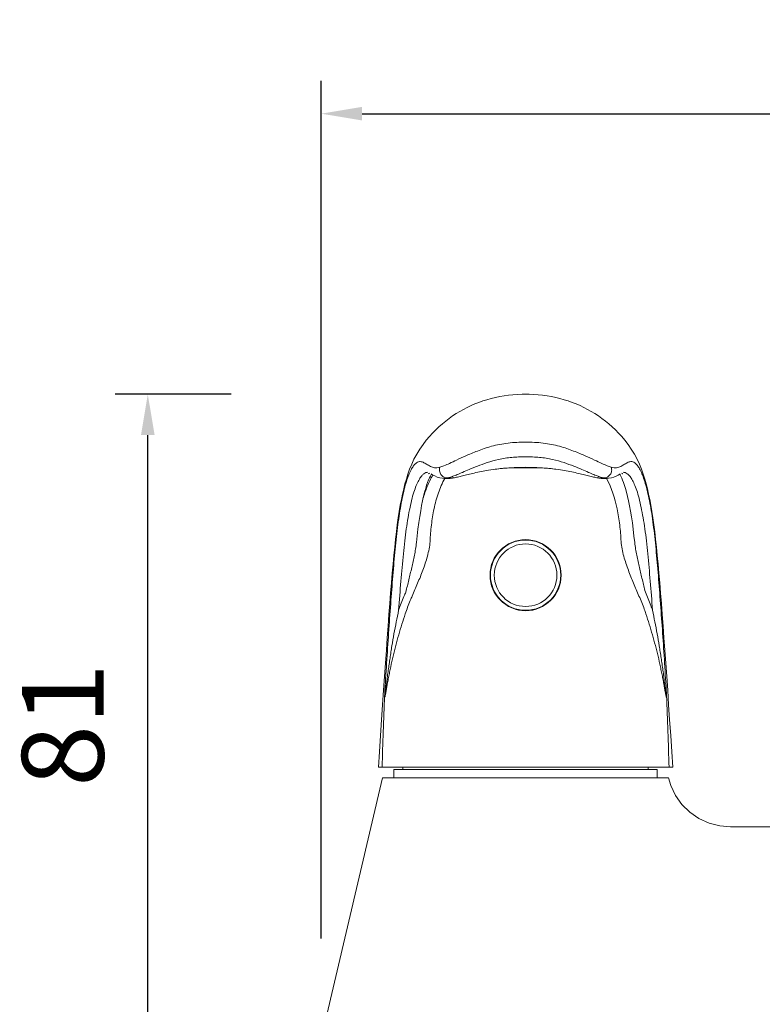
# Model space of a CAD drawing. Units: millimetres. Extents: x 1426 to 3430, y 2255 to 2689.
# Drawn here: x 3089 to 3180, y 2348 to 2469 of the extents above; entities that cross this region are included whole.
import ezdxf

# ---------------------------------------------------------------- set-up
doc = ezdxf.new("R2010")
doc.units = ezdxf.units.MM
doc.layers.add('尺寸', color=7, linetype='Continuous')
doc.styles.get("Standard").update_dxf_attribs({"font": 'ARIAL.TTF'})
doc.dimstyles.new('A2', dxfattribs={"dimtxt": 10, "dimasz": 5, "dimexe": 4, "dimexo": 6, "dimgap": 4, "dimtad": 1, "dimdec": 0, "dimdsep": 46, "dimtxsty": 'Standard', "dimcen": 0, "dimadec": 0, "dimazin": 0, "dimtfac": 1, "dimtdec": 0, "dimtmove": 0, "dimatfit": 3, "dimfxl": 0, "dimarcsym": 0})

# ---------------------------------------------------------------- blocks, each defined once
blk = doc.blocks.new('*D85')
at = {"layer": 'Defpoints', "color": 0, "lineweight": -2}
for p in [(3354.2, 2457.12), (3126.2, 2350.18), (3354.2, 2350.18)]:
    blk.add_point(p, dxfattribs=at)
at = {"layer": '尺寸', "color": 0, "lineweight": -2}
for p, q in [((3126.2, 2356.18), (3126.2, 2461.12)), ((3354.2, 2356.18), (3354.2, 2461.12)), ((3131.2, 2457.12), (3349.2, 2457.12))]:
    blk.add_line(p, q, dxfattribs=at)
for points in [[(3131.2, 2457.95), (3131.2, 2456.29), (3126.2, 2457.12)], [(3349.2, 2457.95), (3349.2, 2456.29), (3354.2, 2457.12)]]:
    blk.add_solid(points, dxfattribs=at)
at = {"layer": '尺寸', "color": 0, "lineweight": 9, "insert": (3240.2, 2466.23), "char_height": 10, "attachment_point": 5}
blk.add_mtext('228', dxfattribs=at)
blk = doc.blocks.new('*D88')
at = {"layer": 'Defpoints', "color": 0, "lineweight": -2}
for p in [(3104.99, 2422.78), (3121.18, 2422.78), (3121.18, 2341.84)]:
    blk.add_point(p, dxfattribs=at)
at = {"layer": '尺寸', "color": 0, "lineweight": -2}
for p, q in [((3115.18, 2422.78), (3100.99, 2422.78)), ((3104.99, 2346.84), (3104.99, 2417.78)), ((3115.18, 2341.84), (3100.99, 2341.84))]:
    blk.add_line(p, q, dxfattribs=at)
for points in [[(3104.16, 2417.78), (3105.83, 2417.78), (3104.99, 2422.78)], [(3104.16, 2346.84), (3105.83, 2346.84), (3104.99, 2341.84)]]:
    blk.add_solid(points, dxfattribs=at)
at = {"layer": '尺寸', "color": 0, "lineweight": 9, "insert": (3095.89, 2382.31), "char_height": 10, "attachment_point": 5, "rotation": 90}
blk.add_mtext('81', dxfattribs=at)

msp = doc.modelspace()

# ---------------------------------------------------------------- linework, layer by layer
at = {"lineweight": 9}
for p, q in [((3147.23, 2413.58), (3147.52, 2413.62)), ((3147.5, 2413.62), (3147.52, 2413.62)), ((3151.2, 2413.79), (3151.2, 2413.84)), ((3154.48, 2413.66), (3154.9, 2413.62)), ((3154.9, 2413.62), (3154.88, 2413.62)), ((3141.03, 2412.5), (3141.32, 2412.49)), ((3141.27, 2412.49), (3141.86, 2412.49)), ((3141.32, 2412.49), (3141.27, 2412.49)), ((3141.86, 2412.49), (3141.86, 2412.49)), ((3141.86, 2412.49), (3141.96, 2412.49)), ((3142.02, 2412.51), (3142.09, 2412.51)), ((3142.19, 2412.52), (3142.26, 2412.53)), ((3142.19, 2412.52), (3142.19, 2412.52)), ((3160.15, 2412.53), (3160.21, 2412.52)), ((3160.23, 2412.51), (3160.21, 2412.52)), ((3160.39, 2412.51), (3160.31, 2412.51)), ((3160.43, 2412.5), (3160.53, 2412.49)), ((3160.53, 2412.49), (3160.54, 2412.49)), ((3160.54, 2412.49), (3161.13, 2412.49)), ((3161.1, 2412.47), (3161.08, 2412.49)), ((3161.13, 2412.49), (3161.08, 2412.49)), ((3162.54, 2412.9), (3162.76, 2413.03)), ((3138.15, 2407.08), (3138.26, 2407.82)), ((3164.46, 2405.43), (3164.55, 2404.63)), ((3137.85, 2404.63), (3137.85, 2404.63)), ((3133.94, 2388.25), (3133.82, 2386.55)), ((3168.7, 2384.79), (3168.58, 2386.55)), ((3169.2, 2377.14), (3133.2, 2377.14)), ((3135.1, 2376.84), (3167.3, 2376.84)), ((3135.1, 2375.84), (3135.1, 2376.84)), ((3136.2, 2377.14), (3136.2, 2376.84)), ((3166.2, 2377.14), (3166.2, 2376.84)), ((3167.3, 2375.84), (3167.3, 2376.84)), ((3126.2, 2343.84), (3133.7, 2375.84)), ((3133.7, 2375.84), (3168.7, 2375.84)), ((3176.26, 2369.84), (3208.44, 2369.84))]:
    msp.add_line(p, q, dxfattribs=at)
for points in [[(3151.2, 2422.79), (3150.77, 2422.78), (3150.21, 2422.76), (3149.66, 2422.72), (3149.11, 2422.66), (3148.57, 2422.59), (3148.04, 2422.5), (3147.51, 2422.39), (3146.99, 2422.26), (3146.48, 2422.12), (3145.98, 2421.96), (3145.49, 2421.79), (3145, 2421.6), (3144.53, 2421.39), (3144.07, 2421.17), (3143.61, 2420.93), (3143.16, 2420.68), (3142.72, 2420.41), (3142.28, 2420.13), (3141.86, 2419.82), (3141.43, 2419.5), (3141.02, 2419.17), (3140.61, 2418.81), (3140.21, 2418.43), (3139.82, 2418.03), (3139.43, 2417.61), (3139.04, 2417.15), (3138.66, 2416.65), (3138.27, 2416.08), (3137.89, 2415.45), (3137.55, 2414.82), (3137.27, 2414.21), (3137.02, 2413.6), (3136.8, 2412.99), (3136.62, 2412.4), (3136.45, 2411.82), (3136.3, 2411.21), (3136.15, 2410.57), (3136.01, 2409.91), (3135.88, 2409.21), (3135.75, 2408.45), (3135.63, 2407.66), (3135.51, 2406.82), (3135.4, 2405.94), (3135.3, 2405.03), (3135.19, 2404.06), (3135.09, 2403.05), (3134.99, 2401.99), (3134.89, 2400.87), (3134.79, 2399.69), (3134.69, 2398.45), (3134.59, 2397.16), (3134.49, 2395.81), (3134.38, 2394.41), (3134.28, 2392.96), (3134.17, 2391.45), (3134.06, 2389.88), (3133.94, 2388.25)], [(3168.58, 2386.55), (3168.46, 2388.25), (3168.34, 2389.88), (3168.23, 2391.45), (3168.12, 2392.96), (3168.02, 2394.41), (3167.91, 2395.81), (3167.81, 2397.16), (3167.71, 2398.45), (3167.61, 2399.69), (3167.51, 2400.87), (3167.41, 2401.99), (3167.31, 2403.05), (3167.21, 2404.06), (3167.11, 2405.03), (3167, 2405.94), (3166.89, 2406.82), (3166.77, 2407.66), (3166.65, 2408.45), (3166.52, 2409.21), (3166.39, 2409.91), (3166.25, 2410.57), (3166.1, 2411.21), (3165.95, 2411.82), (3165.79, 2412.4), (3165.6, 2412.99), (3165.38, 2413.6), (3165.13, 2414.21), (3164.85, 2414.82), (3164.52, 2415.45), (3164.13, 2416.08), (3163.74, 2416.65), (3163.36, 2417.15), (3162.97, 2417.61), (3162.58, 2418.03), (3162.19, 2418.43), (3161.79, 2418.81), (3161.38, 2419.17), (3160.97, 2419.5), (3160.54, 2419.82), (3160.12, 2420.13), (3159.68, 2420.41), (3159.24, 2420.68), (3158.79, 2420.93), (3158.34, 2421.17), (3157.87, 2421.39), (3157.4, 2421.6), (3156.91, 2421.79), (3156.42, 2421.96), (3155.92, 2422.12), (3155.41, 2422.26), (3154.89, 2422.39), (3154.36, 2422.5), (3153.83, 2422.59), (3153.29, 2422.66), (3152.74, 2422.72), (3152.19, 2422.76), (3151.63, 2422.78), (3151.2, 2422.79)], [(3142.26, 2412.53), (3142.37, 2412.54), (3142.49, 2412.56), (3142.61, 2412.59), (3142.74, 2412.62), (3142.88, 2412.65), (3143.03, 2412.68), (3143.18, 2412.71), (3143.33, 2412.75), (3143.49, 2412.79), (3143.65, 2412.83), (3143.82, 2412.87), (3143.99, 2412.91), (3144.16, 2412.96), (3144.34, 2413), (3144.53, 2413.05), (3144.72, 2413.1), (3144.92, 2413.14), (3145.13, 2413.19), (3145.34, 2413.24), (3145.56, 2413.29), (3145.78, 2413.33), (3146, 2413.38), (3146.22, 2413.42), (3146.45, 2413.46), (3146.68, 2413.5), (3146.94, 2413.54), (3147.23, 2413.58)], [(3147.5, 2413.62), (3147.92, 2413.66), (3148.37, 2413.7), (3148.84, 2413.73), (3149.33, 2413.76), (3149.84, 2413.77), (3150.36, 2413.79), (3150.9, 2413.79), (3151.2, 2413.79)], [(3151.2, 2413.79), (3151.5, 2413.79), (3152.04, 2413.79), (3152.56, 2413.77), (3153.07, 2413.76), (3153.56, 2413.73), (3154.03, 2413.7), (3154.48, 2413.66)], [(3154.88, 2413.62), (3155.17, 2413.58), (3155.46, 2413.54), (3155.72, 2413.5), (3155.95, 2413.46), (3156.18, 2413.42), (3156.4, 2413.38), (3156.62, 2413.33), (3156.84, 2413.29), (3157.06, 2413.24), (3157.27, 2413.19), (3157.48, 2413.14), (3157.68, 2413.1), (3157.87, 2413.05), (3158.06, 2413), (3158.24, 2412.96), (3158.41, 2412.91), (3158.58, 2412.87), (3158.75, 2412.83), (3158.91, 2412.79), (3159.07, 2412.75), (3159.22, 2412.71), (3159.37, 2412.68), (3159.52, 2412.65), (3159.66, 2412.62), (3159.79, 2412.59), (3159.91, 2412.56), (3160.03, 2412.54), (3160.15, 2412.53)], [(3138.26, 2407.82), (3138.37, 2408.51), (3138.49, 2409.16), (3138.61, 2409.76), (3138.73, 2410.32), (3138.85, 2410.82), (3138.98, 2411.26), (3139.1, 2411.66), (3139.22, 2412), (3139.34, 2412.3), (3139.45, 2412.55), (3139.56, 2412.76), (3139.66, 2412.94), (3139.7, 2412.99)], [(3139.64, 2413.03), (3139.86, 2412.9), (3140.11, 2412.78), (3140.39, 2412.65), (3140.7, 2412.56), (3141.03, 2412.5)], [(3141.96, 2412.49), (3142.06, 2412.5), (3142.17, 2412.51)], [(3160.23, 2412.51), (3160.33, 2412.5), (3160.43, 2412.5)], [(3161.08, 2412.49), (3161.36, 2412.5), (3161.7, 2412.56), (3162.01, 2412.65), (3162.3, 2412.77), (3162.54, 2412.9)], [(3162.7, 2412.99), (3162.75, 2412.93), (3162.85, 2412.74), (3162.96, 2412.53), (3163.07, 2412.28), (3163.19, 2411.98), (3163.31, 2411.63), (3163.43, 2411.23), (3163.56, 2410.78), (3163.68, 2410.28), (3163.8, 2409.73), (3163.92, 2409.13), (3164.04, 2408.48), (3164.15, 2407.78)], [(3164.15, 2407.78), (3164.26, 2407.04), (3164.36, 2406.26), (3164.46, 2405.43)], [(3137.85, 2404.63), (3137.94, 2405.46), (3138.04, 2406.29), (3138.15, 2407.08)], [(3133.82, 2386.55), (3133.7, 2384.79), (3133.58, 2382.95), (3133.45, 2381.03), (3133.32, 2379.04), (3133.2, 2377.14)], [(3169.2, 2377.14), (3169.08, 2379.04), (3168.95, 2381.03), (3168.82, 2382.95), (3168.7, 2384.79)], [(3176.27, 2369.84), (3174.95, 2369.95), (3173.64, 2370.29), (3172.41, 2370.86), (3171.3, 2371.63), (3170.33, 2372.59), (3169.55, 2373.69), (3168.98, 2374.92), (3168.7, 2375.84)]]:
    msp.add_lwpolyline(points, dxfattribs=at)
for radius in [4.35, 4.3, 3.83]:
    msp.add_circle((3151.2, 2400.64), radius, dxfattribs=at)
for centre, radius, start, end in [((3152.01, 2374.3), 39.57, 96.3061, 96.5215), ((3150.39, 2374.3), 39.57, 83.4785, 83.6939), ((3142.83, 2429.62), 17.13, 266.0321, 267.2595), ((3141.86, 2413.87), 1.38, 270.0035, 271.7776), ((3141.86, 2413.95), 1.46, 271.7957, 276.5549), ((3141.84, 2414.14), 1.65, 276.4973, 278.8183), ((3142.11, 2413.08), 0.57, 267.463, 277.6494), ((3139.58, 2420.26), 8.01, 288.6146, 289.9803), ((3162.71, 2419.93), 7.66, 249.9882, 251.4169), ((3160.29, 2413.08), 0.57, 262.3422, 272.537), ((3160.56, 2414.14), 1.65, 261.1817, 263.5028), ((3159.57, 2429.62), 17.13, 272.7404, 273.9679), ((3160.54, 2413.88), 1.38, 268.5007, 269.0307), ((3160.54, 2413.86), 1.37, 269.03, 269.9995), ((3682.13, 2362.24), 548.68, 177.5309, 178.444), ((2620.21, 2362.23), 548.74, 1.5561, 2.4691)]:
    msp.add_arc(centre, radius, start, end, dxfattribs=at)
for points, knots in [([(3151.2, 2416.92), (3150.84, 2416.92), (3150.12, 2416.91), (3149.06, 2416.82), (3148.03, 2416.66), (3147.06, 2416.43), (3146.16, 2416.15), (3145.34, 2415.85), (3144.59, 2415.55), (3143.74, 2415.18), (3142.85, 2414.77), (3141.96, 2414.35), (3141.28, 2414.05), (3140.89, 2413.91), (3140.72, 2413.86)], [0, 0, 0, 0, 0.097934, 0.194963, 0.289676, 0.380509, 0.466141, 0.545689, 0.618783, 0.685346, 0.798674, 0.886346, 0.951716, 1, 1, 1, 1]), ([(3161.68, 2413.86), (3161.51, 2413.91), (3161.12, 2414.05), (3160.44, 2414.35), (3159.55, 2414.77), (3158.66, 2415.18), (3157.81, 2415.55), (3157.06, 2415.85), (3156.24, 2416.15), (3155.34, 2416.43), (3154.37, 2416.66), (3153.34, 2416.82), (3152.28, 2416.91), (3151.56, 2416.92), (3151.2, 2416.92)], [0, 0, 0, 0, 0.048284, 0.113654, 0.201326, 0.314654, 0.381217, 0.454311, 0.533859, 0.619491, 0.710324, 0.805037, 0.902066, 1, 1, 1, 1]), ([(3151.2, 2415.13), (3150.91, 2415.13), (3150.35, 2415.12), (3149.24, 2415.05), (3147.94, 2414.84), (3146.54, 2414.45), (3145.36, 2414.01), (3144.37, 2413.6), (3143.55, 2413.25), (3142.89, 2412.96), (3142.49, 2412.8), (3142.31, 2412.74)], [0, 0, 0, 0, 0.092329, 0.183845, 0.358723, 0.515549, 0.651158, 0.766494, 0.862188, 0.939268, 1, 1, 1, 1]), ([(3160.09, 2412.74), (3159.91, 2412.8), (3159.51, 2412.96), (3158.85, 2413.25), (3158.03, 2413.6), (3157.04, 2414.01), (3155.86, 2414.45), (3154.46, 2414.84), (3153.16, 2415.05), (3152.06, 2415.12), (3151.49, 2415.13), (3151.2, 2415.13)], [0, 0, 0, 0, 0.060732, 0.137812, 0.233506, 0.348842, 0.484451, 0.641277, 0.816155, 0.907671, 1, 1, 1, 1]), ([(3140.72, 2413.86), (3140.6, 2413.83), (3140.39, 2413.78), (3139.98, 2413.78), (3139.63, 2413.91), (3139.32, 2414.09), (3139.09, 2414.22), (3138.88, 2414.35), (3138.66, 2414.46), (3138.44, 2414.54), (3138.2, 2414.55), (3137.95, 2414.46), (3137.69, 2414.27), (3137.43, 2413.95), (3137.16, 2413.49), (3136.88, 2412.86), (3136.6, 2412.07), (3136.34, 2411.12), (3136.1, 2410.03), (3135.87, 2408.82), (3135.67, 2407.5), (3135.48, 2406.08), (3135.26, 2404.04), (3135.02, 2401.34), (3134.76, 2397.96), (3134.5, 2394.43), (3134.26, 2390.78), (3134.1, 2388.32), (3134.02, 2387.07)], [0, 0, 0, 0, 0.011858, 0.021471, 0.038887, 0.047538, 0.05607, 0.064345, 0.072207, 0.079631, 0.086909, 0.094836, 0.104641, 0.117599, 0.134812, 0.156944, 0.184171, 0.21613, 0.252357, 0.292379, 0.335773, 0.382118, 0.43099, 0.53491, 0.645221, 0.76025, 0.878814, 1, 1, 1, 1]), ([(3141.65, 2412.54), (3141.49, 2412.54), (3141.18, 2412.62), (3140.82, 2412.94), (3140.64, 2413.39), (3140.67, 2413.71), (3140.72, 2413.86)], [0, 0, 0, 0, 0.247493, 0.497246, 0.748732, 1, 1, 1, 1]), ([(3147.67, 2413.63), (3148.23, 2413.7), (3149.41, 2413.8), (3150.59, 2413.83), (3151.2, 2413.84)], [0, 0, 0, 0, 0.479277, 1, 1, 1, 1]), ([(3154.73, 2413.63), (3154.17, 2413.7), (3153, 2413.8), (3151.82, 2413.83), (3151.2, 2413.84)], [0, 0, 0, 0, 0.479277, 1, 1, 1, 1]), ([(3160.75, 2412.54), (3160.91, 2412.54), (3161.22, 2412.62), (3161.58, 2412.94), (3161.76, 2413.39), (3161.73, 2413.71), (3161.68, 2413.86)], [0, 0, 0, 0, 0.24749, 0.497243, 0.748731, 1, 1, 1, 1]), ([(3168.38, 2387.07), (3168.3, 2388.32), (3168.15, 2390.78), (3167.9, 2394.43), (3167.65, 2397.96), (3167.38, 2401.34), (3167.14, 2404.04), (3166.92, 2406.08), (3166.73, 2407.5), (3166.53, 2408.82), (3166.3, 2410.03), (3166.06, 2411.12), (3165.8, 2412.07), (3165.52, 2412.86), (3165.25, 2413.49), (3164.97, 2413.95), (3164.71, 2414.27), (3164.45, 2414.46), (3164.2, 2414.55), (3163.96, 2414.54), (3163.74, 2414.46), (3163.52, 2414.35), (3163.31, 2414.22), (3163.08, 2414.09), (3162.77, 2413.91), (3162.42, 2413.78), (3162.02, 2413.78), (3161.8, 2413.83), (3161.68, 2413.86)], [0, 0, 0, 0, 0.121186, 0.23975, 0.354779, 0.465089, 0.569009, 0.61788, 0.664227, 0.707623, 0.747644, 0.783868, 0.815828, 0.843062, 0.865201, 0.882406, 0.895356, 0.90516, 0.913093, 0.920371, 0.927794, 0.935656, 0.943931, 0.952465, 0.961111, 0.978537, 0.98814, 1, 1, 1, 1]), ([(3139.26, 2413.23), (3139.18, 2413.23), (3139, 2413.2), (3138.73, 2413.05), (3138.46, 2412.78), (3138.17, 2412.35), (3137.87, 2411.75), (3137.58, 2410.97), (3137.3, 2410.02), (3137.05, 2408.9), (3136.81, 2407.65), (3136.6, 2406.28), (3136.42, 2404.8), (3136.19, 2402.67), (3135.94, 2399.85), (3135.76, 2397.55), (3135.67, 2396.37)], [0, 0, 0, 0, 0.013874, 0.030169, 0.051291, 0.079587, 0.116883, 0.163899, 0.220307, 0.285138, 0.357408, 0.436181, 0.520561, 0.609669, 0.799152, 1, 1, 1, 1]), ([(3139.86, 2412.9), (3139.6, 2412.45), (3139.14, 2411.49), (3138.8, 2410.49), (3138.65, 2409.98)], [0, 0, 0, 0, 0.497101, 1, 1, 1, 1]), ([(3139.32, 2413.04), (3139.33, 2413.05), (3139.38, 2413.08), (3139.42, 2413.11), (3139.46, 2413.13)], [0, 0, 0, 0, 0.262769, 1, 1, 1, 1]), ([(3141.32, 2412.49), (3141, 2411.92), (3140.48, 2410.71), (3139.97, 2408.78), (3139.66, 2406.79), (3139.55, 2405.44), (3139.52, 2404.77)], [0, 0, 0, 0, 0.244677, 0.494014, 0.746272, 1, 1, 1, 1]), ([(3141.65, 2412.54), (3141.62, 2412.53), (3141.51, 2412.51), (3141.4, 2412.5), (3141.32, 2412.49)], [0, 0, 0, 0, 0.271967, 1, 1, 1, 1]), ([(3142.13, 2412.67), (3142.09, 2412.66), (3141.93, 2412.61), (3141.77, 2412.56), (3141.65, 2412.54)], [0, 0, 0, 0, 0.279687, 1, 1, 1, 1]), ([(3142.09, 2412.51), (3142.1, 2412.51), (3142.15, 2412.52), (3142.2, 2412.53), (3142.24, 2412.54)], [0, 0, 0, 0, 0.230054, 1, 1, 1, 1]), ([(3142.24, 2412.54), (3142.25, 2412.54), (3142.31, 2412.55), (3142.37, 2412.57), (3142.41, 2412.58)], [0, 0, 0, 0, 0.23265, 1, 1, 1, 1]), ([(3160.16, 2412.54), (3160.15, 2412.54), (3160.09, 2412.55), (3160.03, 2412.57), (3159.99, 2412.58)], [0, 0, 0, 0, 0.23265, 1, 1, 1, 1]), ([(3160.31, 2412.51), (3160.3, 2412.51), (3160.25, 2412.52), (3160.2, 2412.53), (3160.16, 2412.54)], [0, 0, 0, 0, 0.230054, 1, 1, 1, 1]), ([(3160.75, 2412.54), (3160.72, 2412.54), (3160.55, 2412.58), (3160.39, 2412.63), (3160.27, 2412.67)], [0, 0, 0, 0, 0.22292, 1, 1, 1, 1]), ([(3160.51, 2412.49), (3160.5, 2412.49), (3160.45, 2412.49), (3160.41, 2412.5), (3160.38, 2412.5)], [0, 0, 0, 0, 0.243421, 1, 1, 1, 1]), ([(3161.08, 2412.49), (3161.06, 2412.49), (3160.95, 2412.5), (3160.84, 2412.52), (3160.75, 2412.54)], [0, 0, 0, 0, 0.230127, 1, 1, 1, 1]), ([(3162.88, 2404.77), (3162.85, 2405.44), (3162.74, 2406.78), (3162.34, 2409.4), (3161.73, 2411.33), (3161.1, 2412.47)], [0, 0, 0, 0, 0.254061, 0.506658, 1, 1, 1, 1]), ([(3163.08, 2413.04), (3163.07, 2413.05), (3163.02, 2413.08), (3162.98, 2413.11), (3162.94, 2413.13)], [0, 0, 0, 0, 0.262764, 1, 1, 1, 1]), ([(3166.73, 2396.37), (3166.64, 2397.55), (3166.46, 2399.85), (3166.21, 2402.67), (3165.99, 2404.8), (3165.8, 2406.28), (3165.59, 2407.65), (3165.35, 2408.9), (3165.1, 2410.02), (3164.82, 2410.97), (3164.53, 2411.75), (3164.23, 2412.35), (3163.95, 2412.78), (3163.67, 2413.05), (3163.4, 2413.2), (3163.22, 2413.23), (3163.14, 2413.23)], [0, 0, 0, 0, 0.200847, 0.39033, 0.479436, 0.563816, 0.64259, 0.71486, 0.779691, 0.836102, 0.88312, 0.920411, 0.948703, 0.969835, 0.986126, 1, 1, 1, 1]), ([(3137.85, 2404.63), (3137.83, 2404.36), (3137.75, 2403.85), (3137.56, 2402.82), (3137.28, 2401.57), (3136.92, 2400.07), (3136.68, 2399.08), (3136.56, 2398.58)], [0, 0, 0, 0, 0.128366, 0.254697, 0.504557, 0.752717, 1, 1, 1, 1]), ([(3139.52, 2404.77), (3139.5, 2404.46), (3139.41, 2403.85), (3139.2, 2402.96), (3138.94, 2402.1), (3138.55, 2401), (3138.01, 2399.66), (3137.55, 2398.61), (3137.33, 2398.09)], [0, 0, 0, 0, 0.130914, 0.260081, 0.387482, 0.513201, 0.759813, 1, 1, 1, 1]), ([(3165.07, 2398.09), (3164.85, 2398.61), (3164.39, 2399.66), (3163.86, 2401), (3163.47, 2402.1), (3163.2, 2402.96), (3162.99, 2403.85), (3162.9, 2404.46), (3162.88, 2404.77)], [0, 0, 0, 0, 0.240188, 0.4868, 0.612518, 0.73992, 0.869087, 1, 1, 1, 1]), ([(3165.85, 2398.58), (3165.72, 2399.08), (3165.48, 2400.07), (3165.13, 2401.57), (3164.85, 2402.82), (3164.65, 2403.84), (3164.58, 2404.36), (3164.55, 2404.63)], [0, 0, 0, 0, 0.247284, 0.495445, 0.745306, 0.871638, 1, 1, 1, 1]), ([(3136.56, 2398.58), (3136.47, 2398.4), (3136.15, 2397.68), (3135.87, 2396.93), (3135.67, 2396.37)], [0, 0, 0, 0, 0.248459, 1, 1, 1, 1]), ([(3137.33, 2398.09), (3137.25, 2397.92), (3136.94, 2397.2), (3136.67, 2396.47), (3136.49, 2395.92)], [0, 0, 0, 0, 0.248544, 1, 1, 1, 1]), ([(3165.91, 2395.92), (3165.85, 2396.1), (3165.6, 2396.84), (3165.31, 2397.56), (3165.07, 2398.09)], [0, 0, 0, 0, 0.251531, 1, 1, 1, 1]), ([(3166.73, 2396.37), (3166.66, 2396.55), (3166.39, 2397.3), (3166.09, 2398.04), (3165.85, 2398.58)], [0, 0, 0, 0, 0.251627, 1, 1, 1, 1]), ([(3136.49, 2395.92), (3136.35, 2395.49), (3136.07, 2394.64), (3135.68, 2393.35), (3135.32, 2392.05), (3134.99, 2390.75), (3134.75, 2389.66), (3134.57, 2388.78), (3134.46, 2388.23), (3134.38, 2387.79), (3134.32, 2387.46), (3134.27, 2387.19), (3134.23, 2386.97), (3134.2, 2386.8), (3134.18, 2386.64), (3134.15, 2386.48), (3134.12, 2386.32), (3134.09, 2386.16), (3134.06, 2386), (3134.03, 2385.87), (3134.01, 2385.79), (3134, 2385.76), (3133.99, 2385.74), (3133.99, 2385.73), (3133.98, 2385.73), (3133.98, 2385.73), (3133.97, 2385.74), (3133.97, 2385.75), (3133.97, 2385.76), (3133.96, 2385.78), (3133.96, 2385.81), (3133.96, 2385.84), (3133.96, 2385.86), (3133.96, 2385.87)], [0, 0, 0, 0, 0.126897, 0.253189, 0.379161, 0.505049, 0.631023, 0.694064, 0.75712, 0.788636, 0.820127, 0.851565, 0.867253, 0.882908, 0.898519, 0.914066, 0.929521, 0.944829, 0.959877, 0.974345, 0.980991, 0.983883, 0.985082, 0.985969, 0.986289, 0.986662, 0.987175, 0.987844, 0.989558, 0.991542, 0.993595, 0.995705, 1, 1, 1, 1]), ([(3135.67, 2396.37), (3135.57, 2395.88), (3135.38, 2394.91), (3135.1, 2393.45), (3134.89, 2392.23), (3134.73, 2391.24), (3134.62, 2390.5), (3134.51, 2389.75), (3134.42, 2389.13), (3134.35, 2388.63), (3134.3, 2388.25), (3134.26, 2387.88), (3134.21, 2387.5), (3134.17, 2387.18), (3134.14, 2386.93), (3134.12, 2386.74), (3134.09, 2386.56), (3134.08, 2386.4), (3134.06, 2386.27), (3134.05, 2386.18), (3134.04, 2386.09), (3134.03, 2386.01), (3134.02, 2385.95), (3134.01, 2385.9), (3134.01, 2385.87), (3134, 2385.84), (3134, 2385.82), (3133.99, 2385.8), (3133.99, 2385.79), (3133.99, 2385.78), (3133.99, 2385.77), (3133.98, 2385.76), (3133.98, 2385.76), (3133.98, 2385.76), (3133.98, 2385.76), (3133.98, 2385.76), (3133.98, 2385.77), (3133.97, 2385.78), (3133.97, 2385.79), (3133.97, 2385.8), (3133.97, 2385.82), (3133.97, 2385.84), (3133.97, 2385.87), (3133.97, 2385.92), (3133.97, 2385.98), (3133.98, 2386.07), (3133.98, 2386.17), (3133.98, 2386.27), (3133.99, 2386.37), (3133.99, 2386.51), (3134, 2386.67), (3134.01, 2386.87), (3134.02, 2387.01), (3134.02, 2387.07)], [0, 0, 0, 0, 0.122494, 0.245561, 0.369306, 0.431453, 0.493786, 0.556306, 0.619006, 0.650419, 0.68187, 0.713352, 0.744855, 0.776364, 0.792113, 0.807849, 0.823565, 0.839244, 0.847061, 0.854856, 0.862617, 0.870328, 0.874154, 0.877948, 0.881695, 0.88354, 0.885356, 0.887123, 0.887981, 0.888803, 0.889567, 0.88993, 0.89026, 0.890494, 0.890648, 0.890892, 0.89126, 0.89225, 0.893301, 0.894345, 0.895402, 0.897532, 0.899656, 0.903899, 0.90813, 0.916564, 0.924968, 0.933352, 0.941719, 0.950073, 0.966747, 0.983387, 1, 1, 1, 1]), ([(3168.44, 2385.87), (3168.44, 2385.86), (3168.44, 2385.84), (3168.44, 2385.81), (3168.44, 2385.78), (3168.43, 2385.76), (3168.43, 2385.75), (3168.43, 2385.74), (3168.42, 2385.73), (3168.42, 2385.73), (3168.41, 2385.73), (3168.41, 2385.74), (3168.4, 2385.76), (3168.39, 2385.79), (3168.37, 2385.87), (3168.34, 2386), (3168.31, 2386.16), (3168.28, 2386.32), (3168.25, 2386.48), (3168.22, 2386.64), (3168.2, 2386.8), (3168.17, 2386.97), (3168.13, 2387.19), (3168.08, 2387.46), (3168.02, 2387.79), (3167.94, 2388.23), (3167.83, 2388.78), (3167.65, 2389.66), (3167.41, 2390.75), (3167.08, 2392.05), (3166.72, 2393.35), (3166.33, 2394.64), (3166.05, 2395.49), (3165.91, 2395.92)], [0, 0, 0, 0, 0.004293, 0.006404, 0.008464, 0.010423, 0.012155, 0.012839, 0.013353, 0.013716, 0.014038, 0.014915, 0.016115, 0.019006, 0.025652, 0.040119, 0.055167, 0.070475, 0.085929, 0.101477, 0.117088, 0.132743, 0.14843, 0.179869, 0.211359, 0.242875, 0.305932, 0.368973, 0.494948, 0.620838, 0.74681, 0.873102, 1, 1, 1, 1]), ([(3168.38, 2387.07), (3168.38, 2387.01), (3168.39, 2386.87), (3168.4, 2386.67), (3168.41, 2386.51), (3168.41, 2386.37), (3168.42, 2386.27), (3168.42, 2386.17), (3168.43, 2386.07), (3168.43, 2385.98), (3168.43, 2385.92), (3168.43, 2385.87), (3168.43, 2385.84), (3168.43, 2385.82), (3168.43, 2385.8), (3168.43, 2385.79), (3168.43, 2385.78), (3168.43, 2385.77), (3168.42, 2385.76), (3168.42, 2385.76), (3168.42, 2385.76), (3168.42, 2385.76), (3168.42, 2385.76), (3168.41, 2385.77), (3168.41, 2385.78), (3168.41, 2385.79), (3168.41, 2385.8), (3168.4, 2385.82), (3168.4, 2385.84), (3168.4, 2385.87), (3168.39, 2385.9), (3168.38, 2385.95), (3168.37, 2386.01), (3168.36, 2386.09), (3168.35, 2386.18), (3168.34, 2386.27), (3168.33, 2386.4), (3168.31, 2386.56), (3168.28, 2386.74), (3168.26, 2386.93), (3168.23, 2387.18), (3168.19, 2387.5), (3168.14, 2387.88), (3168.1, 2388.25), (3168.05, 2388.63), (3167.98, 2389.13), (3167.89, 2389.75), (3167.78, 2390.5), (3167.67, 2391.24), (3167.51, 2392.23), (3167.3, 2393.45), (3167.02, 2394.91), (3166.83, 2395.88), (3166.73, 2396.37)], [0, 0, 0, 0, 0.016613, 0.033253, 0.049928, 0.058281, 0.066648, 0.075032, 0.083437, 0.09187, 0.096101, 0.100344, 0.102469, 0.104594, 0.105656, 0.106707, 0.10774, 0.108731, 0.109111, 0.109354, 0.109508, 0.109743, 0.11007, 0.110431, 0.111196, 0.112015, 0.112873, 0.114642, 0.116457, 0.118302, 0.122048, 0.125843, 0.129668, 0.137379, 0.14514, 0.152935, 0.160752, 0.176431, 0.192147, 0.207883, 0.223631, 0.255141, 0.286644, 0.318126, 0.349577, 0.38099, 0.443691, 0.506211, 0.568545, 0.630692, 0.754438, 0.877505, 1, 1, 1, 1]), ([(3134.02, 2387.07), (3134.01, 2386.87), (3133.99, 2386.47), (3133.97, 2386.07), (3133.96, 2385.87)], [0, 0, 0, 0, 0.497806, 1, 1, 1, 1]), ([(3168.44, 2385.87), (3168.43, 2386.07), (3168.41, 2386.47), (3168.39, 2386.87), (3168.38, 2387.07)], [0, 0, 0, 0, 0.502188, 1, 1, 1, 1])]:
    msp.add_open_spline(points, degree=3, knots=knots, dxfattribs=at)

# ---------------------------------------------------------------- dimensions: what is measured, and where the dimension line sits
at = {"layer": '尺寸', "lineweight": 9}
dim = msp.add_linear_dim(base=(3354.2, 2457.12), p1=(3126.2, 2350.18), p2=(3354.2, 2350.18), dimstyle='A2', dxfattribs=at)
dim.commit()
dim.dimension.update_dxf_attribs({"geometry": '*D85', "text_midpoint": (3240.2, 2457.12), "dimtype": 160})
dim = msp.add_linear_dim(base=(3104.99, 2422.78), p1=(3121.18, 2341.84), p2=(3121.18, 2422.78), angle=90, dimstyle='A2', dxfattribs=at)
dim.commit()
dim.dimension.update_dxf_attribs({"geometry": '*D88', "text_midpoint": (3095.89, 2382.31)})

doc.saveas('drawing.dxf')
